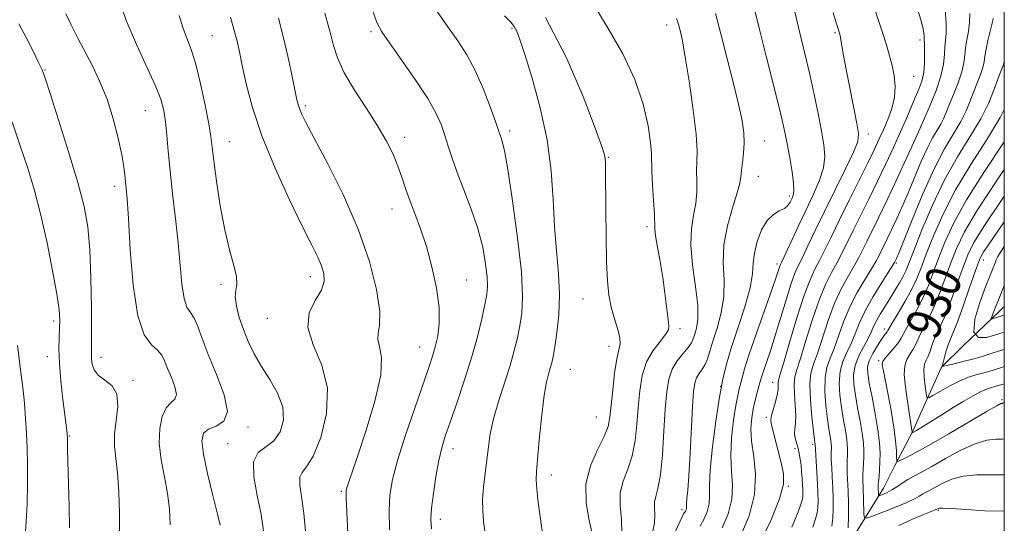
# Model space of a CAD drawing. Extents: x 2137300 to 2140200, y 314800 to 317700.
# Drawn here: x 2139776 to 2140000, y 316378 to 316493 of the extents above; entities that cross this region are included whole.
import ezdxf
from ezdxf.enums import TextEntityAlignment as Align

# ---------------------------------------------------------------- set-up
doc = ezdxf.new("R2010")
doc.units = 0
doc.header["$MEASUREMENT"] = 0
for name, color, linetype, lineweight in [('DTM HARD BREAKLINE', 7, 'Continuous', 0), ('DTM SPOT ELEVATION', 2, 'Continuous', 13), ('GRID LINE', 7, 'Continuous', 0), ('INDEX CONTOUR', 41, 'Continuous', 13), ('INDEX CONTOUR LABEL', 244, 'Continuous', 0), ('INTERMEDIATE CONTOUR', 44, 'Continuous', 0)]:
    doc.layers.add(name, color=color, linetype=linetype, lineweight=lineweight)
doc.styles.add('Style-ITALICS', font='ITALICS.shx')

msp = doc.modelspace()

# ---------------------------------------------------------------- linework, layer by layer
at = {"layer": 'DTM HARD BREAKLINE'}
msp.add_polyline3d([(2139921.66, 316344.67, 946.35), (2139934.45, 316354.18, 943.91), (2139946.87, 316359.09, 942.45), (2139953.26, 316363.32, 941.11), (2139962.86, 316371.07, 938.2), (2139965.71, 316375.31, 937.42), (2139972.48, 316386.26, 933.31), (2139974.98, 316391.21, 932.29), (2139979.27, 316399.34, 929.84), (2139981.06, 316403.59, 928.78), (2139985.7, 316413.84, 926.05), (2139990.68, 316418.78, 924), (2139998.86, 316426.54, 921.38), (2140000, 316427.614, 921.056)], dxfattribs=at)
at = {"layer": 'DTM SPOT ELEVATION'}
for p in [(2139923.07, 316491.86, 956.6), (2139819.53, 316489.39, 973), (2139855.66, 316490.35, 966.3), (2139887.79, 316491.11, 962.2), (2139961.42, 316490.08, 948.2), (2139980.79, 316488.39, 944.4), (2139781.42, 316481.57, 979.9), (2139979.32, 316480.1, 945.2), (2139840.73, 316473.45, 969.7), (2139804.28, 316472.34, 976.9), (2139887.32, 316467.68, 963.6), (2139968.98, 316466.99, 947.5), (2139980.95, 316468.59, 942), (2139823.42, 316465.24, 973.2), (2139863.37, 316466.25, 967.5), (2139945.38, 316465.42, 953.2), (2139909.74, 316461.63, 959.9), (2139943.94, 316457.33, 953.2), (2139797.25, 316455.07, 978.5), (2139951.02, 316452.83, 952.4), (2139860.45, 316449.9, 968.7), (2139918.58, 316445.85, 958.4), (2139975.4, 316437.57, 937.8), (2139995.24, 316438.28, 925.4), (2139948.22, 316437.32, 950.4), (2139841.88, 316434.44, 972.6), (2139877.5, 316433.73, 967.2), (2139821.51, 316432.69, 974.4), (2139903.99, 316429.39, 960.9), (2139783.4, 316424.31, 982.4), (2139832.06, 316424.98, 972.7), (2139926.13, 316422.58, 957.6), (2139972.7, 316422.55, 934.5), (2139866.78, 316418.44, 968.8), (2139909.93, 316418.56, 960.6), (2139781.95, 316416.18, 982.6), (2139794.18, 316416.03, 979.4), (2139971.38, 316415.26, 932.3), (2139901.12, 316413.32, 961), (2139801.47, 316410.81, 979.7), (2139935.4, 316409.47, 952), (2139947.22, 316410.37, 946.7), (2139999.48, 316406.38, 931.8), (2139907.04, 316402.45, 961), (2139945.79, 316402.36, 946.3), (2139827.64, 316400.19, 975.7), (2139786.96, 316398.14, 981.9), (2139823.01, 316396.35, 974.7), (2139874.37, 316395.2, 965.4), (2139952.33, 316395.25, 944.4), (2139956.34, 316396.19, 942.3), (2139896.82, 316389.2, 961.4), (2139950.8, 316386.65, 945.9), (2139848.94, 316385.51, 970.2), (2139926.53, 316381.35, 954.4), (2139984.96, 316381.2, 938.17), (2139871.5, 316379.12, 965.5)]:
    msp.add_point(p, dxfattribs=at)
at = {"layer": 'GRID LINE', "flags": 128}
msp.add_lwpolyline([(2137500, 315000), (2140000, 315000), (2140000, 317500), (2137500, 317500), (2137500, 315000)], dxfattribs=at)
at = {"layer": 'INDEX CONTOUR', "flags": 128}
for points, elevation in [([(2139935.711, 316377.169), (2139937.053, 316380.383), (2139937.897, 316383.715), (2139938.064, 316386.905), (2139937.853, 316390.133), (2139937.685, 316393.687), (2139937.874, 316397.704), (2139938.326, 316401.71), (2139938.838, 316405.079), (2139939.257, 316407.367), (2139939.589, 316408.865), (2139940.232, 316411.398), (2139940.822, 316413.451), (2139941.885, 316416.747), (2139943.531, 316421.531), (2139947.02, 316431.44), (2139948.026, 316434.362), (2139948.756, 316436.588), (2139948.929, 316437.046), (2139949.278, 316437.811), (2139953.024, 316445.893), (2139954.835, 316449.73), (2139956.531, 316453.276), (2139957.918, 316456.452), (2139958.821, 316459.281), (2139959.115, 316461.852), (2139958.899, 316464.518), (2139958.33, 316467.696), (2139957.549, 316471.648), (2139956.656, 316476.008), (2139955.736, 316480.262), (2139954.857, 316484.029), (2139953.171, 316490.968), (2139951.366, 316498.82)], 950), ([(2139960.717, 316377.564), (2139960.949, 316379.37), (2139961.034, 316381.507), (2139961.009, 316383.895), (2139960.914, 316386.38), (2139960.787, 316388.8), (2139960.663, 316390.965), (2139960.577, 316392.685), (2139960.551, 316393.831), (2139960.566, 316394.561), (2139960.589, 316395.1), (2139960.592, 316395.65), (2139960.552, 316396.301), (2139960.452, 316397.118), (2139960.024, 316399.729), (2139959.704, 316401.954), (2139959.351, 316404.96), (2139959.106, 316408.295), (2139959.143, 316411.369), (2139959.582, 316413.777), (2139960.334, 316415.846), (2139961.258, 316418.09), (2139963.395, 316424.128), (2139964.799, 316427.537), (2139966.508, 316430.866), (2139968.27, 316433.861), (2139969.763, 316436.272), (2139970.754, 316437.948), (2139971.393, 316439.142), (2139973.318, 316443.054), (2139974.302, 316445.11), (2139975.504, 316447.701), (2139976.866, 316450.735), (2139978.307, 316454.076), (2139981.158, 316460.913), (2139982.474, 316463.831), (2139983.661, 316466.096), (2139985.507, 316469.213), (2139986.137, 316470.478), (2139986.725, 316471.875), (2139987.458, 316473.673), (2139988.447, 316476.028), (2139989.5, 316478.65), (2139990.346, 316481.138), (2139990.798, 316483.196), (2139990.999, 316484.953), (2139991.175, 316486.644), (2139991.488, 316488.458), (2139991.847, 316490.39), (2139992.098, 316492.389), (2139992.113, 316494.481)], 940), ([(2139798.379, 316375.293), (2139798.389, 316380.46), (2139798.231, 316385.422), (2139797.929, 316389.71), (2139797.539, 316393.029), (2139797.242, 316395.778), (2139797.25, 316398.529), (2139797.647, 316401.674), (2139798.017, 316404.877), (2139797.814, 316407.622), (2139796.686, 316409.546), (2139795.053, 316410.88), (2139793.528, 316412.014), (2139792.585, 316413.243), (2139792.148, 316414.495), (2139792.003, 316415.609), (2139791.966, 316416.615), (2139791.984, 316421.675), (2139791.968, 316427.287), (2139791.868, 316434.084), (2139791.628, 316440.588), (2139791.169, 316445.781), (2139790.319, 316450.469), (2139788.884, 316455.914), (2139786.798, 316462.891), (2139784.51, 316470.216), (2139782.598, 316476.218), (2139781.457, 316479.734), (2139780.748, 316481.642), (2139779.952, 316483.328), (2139778.681, 316485.853), (2139777.08, 316488.974), (2139775.425, 316492.122)], 980), ([(2139850.496, 316374.248), (2139850.033, 316384.08), (2139850.046, 316385.692), (2139850.231, 316386.518), (2139850.608, 316387.654), (2139852.654, 316393.673), (2139854.586, 316399.467), (2139856.578, 316406.063), (2139857.913, 316411.955), (2139858.112, 316416.001), (2139857.643, 316418.495), (2139857.213, 316420.095), (2139857.321, 316421.472), (2139857.649, 316423.365), (2139857.671, 316426.528), (2139856.941, 316431.498), (2139855.334, 316437.943), (2139852.801, 316445.316), (2139849.43, 316453.006), (2139845.848, 316460.158), (2139840.905, 316469.464), (2139839.911, 316471.446), (2139839.439, 316472.549), (2139839.139, 316473.484), (2139838.827, 316474.805), (2139837.639, 316480.48), (2139836.716, 316484.741), (2139835.682, 316489.197), (2139834.615, 316493.365)], 970), ([(2139906.176, 316375.579), (2139905.412, 316378.849), (2139904.709, 316382.909), (2139904.673, 316387.229), (2139905.695, 316391.338), (2139907.306, 316394.986), (2139908.821, 316397.979), (2139909.72, 316400.267), (2139910.147, 316402.386), (2139910.761, 316408.576), (2139911.207, 316412.439), (2139911.698, 316415.716), (2139912.454, 316419.135), (2139912.403, 316420.486), (2139911.91, 316422.416), (2139911.163, 316424.832), (2139910.421, 316427.468), (2139909.887, 316430.202), (2139909.554, 316433.475), (2139909.36, 316437.867), (2139909.252, 316443.646), (2139909.197, 316449.831), (2139909.155, 316458.548), (2139909.129, 316460.431), (2139909.081, 316461.415), (2139908.928, 316462.253), (2139908.307, 316464.116), (2139906.784, 316468.28), (2139904.037, 316475.512), (2139900.188, 316484.534), (2139895.469, 316493.553)], 960), ([(2140000, 316410.03), (2139999.506, 316409.899), (2139998.062, 316409.45), (2139996.643, 316409.049), (2139995.709, 316408.72), (2139994.436, 316408.137), (2139992.723, 316407.206), (2139990.651, 316405.989), (2139988.348, 316404.583), (2139985.966, 316403.101), (2139979.987, 316399.36), (2139979.009, 316398.821), (2139978.992, 316398.834), (2139978.97, 316399.168), (2139978.941, 316399.397), (2139978.618, 316401.405), (2139977.704, 316407.608), (2139977.378, 316409.97), (2139977.2, 316412.175), (2139977.321, 316414.083), (2139977.826, 316415.601), (2139978.549, 316416.822), (2139979.258, 316417.886), (2139979.793, 316418.93), (2139980.272, 316420.074), (2139980.88, 316421.433), (2139982.854, 316425.212), (2139984.072, 316427.792), (2139985.325, 316430.873), (2139986.578, 316434.241), (2139987.806, 316437.616), (2139989.089, 316440.898), (2139990.918, 316444.676), (2139993.894, 316449.714), (2139998.304, 316456.388), (2140000, 316458.855)], 930)]:
    msp.add_lwpolyline(points, dxfattribs=dict(at, elevation=elevation))
at = {"layer": 'INTERMEDIATE CONTOUR', "flags": 128}
for points, elevation in [([(2139821.342, 316377.787), (2139820.74, 316380.321), (2139819.675, 316384.547), (2139818.458, 316389.534), (2139817.499, 316394.014), (2139817.145, 316397.015), (2139817.507, 316398.739), (2139818.636, 316399.683), (2139820.428, 316400.377), (2139822.162, 316401.49), (2139822.96, 316403.726), (2139822.229, 316407.51), (2139820.507, 316412.16), (2139818.616, 316416.712), (2139817.199, 316420.384), (2139816.197, 316423.109), (2139815.374, 316425), (2139814.547, 316426.267), (2139813.757, 316427.526), (2139813.093, 316429.491), (2139812.612, 316432.706), (2139812.21, 316437.031), (2139811.755, 316442.153), (2139811.152, 316447.74), (2139810.488, 316453.366), (2139809.893, 316458.584), (2139809.46, 316463.038), (2139809.143, 316466.732), (2139808.856, 316469.766), (2139808.487, 316472.316), (2139807.805, 316474.893), (2139806.549, 316478.086), (2139802.22, 316487.369), (2139799.922, 316492.832), (2139798.053, 316498.283)], 976), ([(2139930.697, 316377.583), (2139931.538, 316379.07), (2139932.27, 316380.822), (2139932.73, 316382.64), (2139932.834, 316384.468), (2139932.807, 316386.839), (2139932.955, 316390.436), (2139933.494, 316395.628), (2139934.293, 316401.534), (2139935.134, 316406.96), (2139935.872, 316411.073), (2139936.67, 316414.473), (2139937.762, 316418.124), (2139939.271, 316422.68), (2139940.862, 316427.569), (2139942.084, 316431.918), (2139942.635, 316435.104), (2139942.809, 316437.521), (2139943.042, 316439.818), (2139943.682, 316442.449), (2139944.701, 316445.108), (2139945.975, 316447.295), (2139947.374, 316448.657), (2139948.735, 316449.434), (2139949.884, 316450.013), (2139950.696, 316450.7), (2139951.236, 316451.473), (2139951.616, 316452.227), (2139951.915, 316452.945), (2139952.072, 316453.958), (2139951.997, 316455.684), (2139951.635, 316458.373), (2139951.093, 316461.587), (2139950.518, 316464.721), (2139950.001, 316467.394), (2139949.409, 316470.127), (2139948.556, 316473.665), (2139945.816, 316484.447), (2139944.24, 316490.851), (2139942.614, 316497.271)], 952), ([(2139809.922, 316377.863), (2139809.78, 316381.525), (2139809.334, 316385.015), (2139808.609, 316388.797), (2139807.867, 316392.72), (2139807.431, 316396.488), (2139807.545, 316399.825), (2139808.133, 316402.55), (2139809.042, 316404.508), (2139810.087, 316405.664), (2139810.965, 316406.484), (2139811.345, 316407.555), (2139811.008, 316409.294), (2139810.217, 316411.43), (2139809.348, 316413.522), (2139808.667, 316415.223), (2139807.998, 316416.574), (2139807.054, 316417.71), (2139805.653, 316418.926), (2139804.042, 316421.156), (2139802.573, 316425.491), (2139801.517, 316432.492), (2139800.833, 316440.588), (2139800.398, 316447.681), (2139800.104, 316452.193), (2139799.9, 316454.664), (2139799.619, 316457.612), (2139799.377, 316459.527), (2139798.901, 316462.269), (2139798.09, 316466.055), (2139796.96, 316470.461), (2139795.558, 316474.899), (2139793.94, 316478.908), (2139792.203, 316482.503), (2139788.798, 316488.959), (2139787.339, 316491.845), (2139786.176, 316494.367)], 978), ([(2139831.224, 316376.504), (2139830.64, 316380.208), (2139829.738, 316384.523), (2139828.986, 316388.794), (2139828.942, 316392.233), (2139829.974, 316394.323), (2139831.697, 316395.63), (2139833.537, 316396.993), (2139834.977, 316399.064), (2139835.733, 316401.75), (2139835.584, 316404.773), (2139834.421, 316407.887), (2139832.628, 316410.986), (2139830.707, 316413.998), (2139829.064, 316416.873), (2139827.723, 316419.657), (2139826.609, 316422.418), (2139825.679, 316425.172), (2139825.015, 316427.724), (2139824.731, 316429.822), (2139824.856, 316431.349), (2139825.089, 316432.713), (2139825.048, 316434.455), (2139824.454, 316437.034), (2139823.467, 316440.583), (2139822.349, 316445.157), (2139821.33, 316450.635), (2139820.492, 316456.199), (2139819.885, 316460.856), (2139819.509, 316463.978), (2139819.188, 316466.395), (2139818.703, 316469.304), (2139817.894, 316473.527), (2139816.858, 316478.402), (2139815.75, 316482.896), (2139814.702, 316486.251), (2139812.824, 316491.236), (2139811.966, 316493.995)], 974), ([(2139840.854, 316375.529), (2139840.423, 316380.481), (2139839.889, 316384.296), (2139839.494, 316386.972), (2139839.467, 316388.695), (2139839.988, 316389.779), (2139841.03, 316391.063), (2139842.512, 316393.513), (2139844.245, 316397.781), (2139845.589, 316403.253), (2139845.796, 316409.004), (2139844.454, 316414.262), (2139842.514, 316418.878), (2139841.268, 316422.852), (2139841.627, 316426.206), (2139842.991, 316429.018), (2139844.379, 316431.38), (2139845.016, 316433.395), (2139844.942, 316435.203), (2139844.4, 316436.95), (2139843.549, 316438.877), (2139842.207, 316441.599), (2139840.11, 316445.82), (2139837.147, 316451.95), (2139833.833, 316459.216), (2139830.836, 316466.548), (2139828.675, 316473.039), (2139827.26, 316478.433), (2139826.349, 316482.638), (2139825.713, 316485.688), (2139825.168, 316488.124), (2139824.541, 316490.611), (2139823.712, 316493.63)], 972), ([(2139859.935, 316376.735), (2139859.845, 316381.06), (2139860.01, 316384.66), (2139860.583, 316388.19), (2139861.741, 316392.549), (2139863.553, 316398.283), (2139865.644, 316404.502), (2139868.837, 316413.747), (2139869.69, 316416.315), (2139870.319, 316418.453), (2139870.885, 316420.848), (2139871.253, 316423.781), (2139871.211, 316427.435), (2139870.617, 316431.869), (2139869.59, 316436.671), (2139868.317, 316441.307), (2139866.971, 316445.355), (2139865.67, 316448.831), (2139864.519, 316451.858), (2139863.577, 316454.572), (2139862.733, 316457.121), (2139861.829, 316459.663), (2139860.71, 316462.355), (2139859.221, 316465.353), (2139857.208, 316468.814), (2139854.631, 316472.798), (2139851.912, 316476.977), (2139849.583, 316480.932), (2139848.04, 316484.329), (2139847.122, 316487.183), (2139846.528, 316489.595), (2139845.964, 316491.796), (2139845.163, 316494.541)], 968), ([(2139869.469, 316376.983), (2139869.306, 316379.172), (2139869.481, 316381.625), (2139869.907, 316385.015), (2139870.496, 316388.888), (2139871.149, 316392.51), (2139871.818, 316395.395), (2139872.625, 316398.068), (2139873.738, 316401.299), (2139875.246, 316405.635), (2139876.954, 316410.705), (2139878.588, 316415.915), (2139879.925, 316420.729), (2139880.941, 316424.865), (2139881.657, 316428.104), (2139882.093, 316430.38), (2139882.261, 316432.245), (2139882.171, 316434.407), (2139881.817, 316437.41), (2139881.137, 316441.159), (2139880.052, 316445.4), (2139878.552, 316449.865), (2139876.879, 316454.236), (2139875.343, 316458.183), (2139874.175, 316461.468), (2139873.294, 316464.213), (2139872.547, 316466.633), (2139871.742, 316468.978), (2139870.554, 316471.643), (2139868.62, 316475.058), (2139865.768, 316479.422), (2139862.59, 316483.996), (2139859.87, 316487.813), (2139858.155, 316490.286), (2139857.057, 316492.376), (2139855.958, 316495.428)], 966), ([(2139881.758, 316375.456), (2139881.356, 316378.632), (2139881.137, 316381.151), (2139881.135, 316383.611), (2139881.357, 316386.462), (2139881.713, 316389.579), (2139882.092, 316392.696), (2139882.432, 316395.642), (2139882.875, 316398.648), (2139883.611, 316402.042), (2139884.754, 316406.019), (2139887.37, 316414.22), (2139888.341, 316417.61), (2139889.053, 316420.542), (2139889.605, 316423.266), (2139890.05, 316426.142), (2139890.234, 316429.939), (2139889.957, 316435.534), (2139889.107, 316443.322), (2139887.951, 316451.78), (2139886.847, 316458.907), (2139886.077, 316463.212), (2139885.607, 316465.252), (2139885.324, 316466.097), (2139885.098, 316466.731), (2139884.736, 316467.796), (2139884.027, 316469.848), (2139882.824, 316473.219), (2139881.233, 316477.361), (2139879.422, 316481.496), (2139877.52, 316485.047), (2139875.483, 316488.221), (2139873.225, 316491.42), (2139870.74, 316494.903)], 964), ([(2139894.83, 316375.315), (2139894.298, 316379.254), (2139893.813, 316382.968), (2139893.469, 316385.992), (2139893.34, 316388.106), (2139893.415, 316390.07), (2139894.044, 316397.205), (2139894.523, 316402.23), (2139895.055, 316406.814), (2139895.597, 316410.073), (2139896.105, 316412.191), (2139896.537, 316413.62), (2139896.871, 316414.817), (2139897.178, 316416.259), (2139897.554, 316418.429), (2139898.041, 316421.67), (2139898.481, 316425.768), (2139898.661, 316430.365), (2139898.446, 316435.192), (2139897.992, 316440.309), (2139897.529, 316445.862), (2139897.191, 316451.96), (2139896.736, 316458.573), (2139895.827, 316465.632), (2139894.262, 316472.933), (2139892.399, 316479.73), (2139890.731, 316485.138), (2139889.621, 316488.543), (2139888.914, 316490.413), (2139888.328, 316491.485), (2139887.545, 316492.465), (2139886.139, 316493.926)], 962), ([(2139912.834, 316375.698), (2139912.773, 316379.167), (2139912.48, 316382.28), (2139912.479, 316385.13), (2139913.138, 316387.829), (2139914.195, 316390.579), (2139915.223, 316393.602), (2139915.9, 316397.051), (2139916.297, 316400.796), (2139916.584, 316404.639), (2139916.931, 316408.389), (2139917.512, 316411.896), (2139918.498, 316415.014), (2139919.958, 316417.623), (2139921.55, 316419.697), (2139922.826, 316421.232), (2139923.453, 316422.316), (2139923.551, 316423.388), (2139922.656, 316430.69), (2139922.155, 316434.281), (2139921.548, 316437.909), (2139920.955, 316441.201), (2139920.522, 316443.774), (2139920.345, 316445.448), (2139920.271, 316448.794), (2139920.1, 316451.833), (2139919.867, 316455.366), (2139919.689, 316458.514), (2139919.58, 316462.563), (2139919.373, 316465.044), (2139918.837, 316468.855), (2139917.741, 316473.787), (2139915.835, 316479.405), (2139913.043, 316485.234), (2139909.944, 316490.663), (2139907.285, 316495.047)], 958), ([(2139922.69, 316371.238), (2139926.484, 316379.501), (2139926.757, 316380.049), (2139926.937, 316380.337), (2139927.225, 316380.722), (2139927.364, 316380.97), (2139927.487, 316381.262), (2139927.563, 316381.565), (2139927.581, 316381.87), (2139927.576, 316382.265), (2139927.601, 316382.864), (2139927.696, 316383.858), (2139927.865, 316385.739), (2139928.102, 316389.074), (2139928.395, 316394.115), (2139928.979, 316404.877), (2139929.203, 316408.229), (2139929.456, 316410.192), (2139929.849, 316411.4), (2139930.448, 316412.397), (2139931.153, 316413.379), (2139931.822, 316414.457), (2139932.364, 316415.751), (2139932.902, 316417.44), (2139933.608, 316419.715), (2139934.568, 316422.693), (2139935.518, 316426.183), (2139936.113, 316429.918), (2139936.142, 316433.696), (2139935.975, 316437.579), (2139936.124, 316441.691), (2139936.936, 316446.043), (2139938.102, 316450.183), (2139939.149, 316453.543), (2139939.723, 316455.755), (2139939.956, 316457.248), (2139940.098, 316458.651), (2139940.337, 316460.455), (2139940.599, 316462.6), (2139940.747, 316464.892), (2139940.656, 316467.249), (2139940.241, 316470.056), (2139939.431, 316473.807), (2139938.211, 316478.785), (2139936.785, 316484.403), (2139935.415, 316489.853), (2139934.229, 316494.494)], 954), ([(2139939.884, 316375.268), (2139941.836, 316379.944), (2139943.064, 316384.79), (2139943.295, 316389.343), (2139942.9, 316393.427), (2139942.414, 316396.937), (2139942.264, 316399.822), (2139942.436, 316402.224), (2139942.806, 316404.337), (2139943.261, 316406.303), (2139943.72, 316408.057), (2139944.403, 316410.549), (2139944.693, 316411.554), (2139945.118, 316412.882), (2139945.792, 316414.855), (2139946.704, 316417.565), (2139947.818, 316421.045), (2139949.076, 316425.2), (2139950.335, 316429.411), (2139951.438, 316432.928), (2139952.289, 316435.262), (2139953.058, 316436.953), (2139953.979, 316438.799), (2139955.25, 316441.453), (2139956.92, 316444.981), (2139959.002, 316449.306), (2139963.799, 316459.022), (2139965.644, 316462.877), (2139966.604, 316465.285), (2139966.782, 316467.074), (2139966.394, 316469.406), (2139964.788, 316477.506), (2139963.974, 316481.7), (2139963.379, 316484.899), (2139962.594, 316489.343), (2139962.501, 316489.768), (2139962.041, 316491.187), (2139961.693, 316492.307), (2139960.995, 316494.671)], 948), ([(2139944.076, 316373.29), (2139946.77, 316378.883), (2139948.739, 316383.772), (2139949.655, 316387.124), (2139949.717, 316389.473), (2139949.255, 316391.689), (2139946.879, 316400.999), (2139946.792, 316401.89), (2139946.97, 316402.823), (2139947.872, 316405.892), (2139948.277, 316407.494), (2139948.465, 316408.749), (2139948.5, 316409.653), (2139948.488, 316410.269), (2139948.555, 316410.795), (2139948.887, 316411.974), (2139949.686, 316414.686), (2139951.061, 316419.418), (2139952.75, 316425.09), (2139954.395, 316430.234), (2139955.73, 316433.764), (2139956.847, 316436.13), (2139957.925, 316438.167), (2139959.133, 316440.59), (2139960.594, 316443.631), (2139962.419, 316447.402), (2139964.636, 316451.878), (2139968.974, 316460.555), (2139970.441, 316463.563), (2139971.51, 316465.849), (2139972.446, 316467.948), (2139973.436, 316470.28), (2139974.341, 316472.811), (2139974.948, 316475.391), (2139975.097, 316477.898), (2139974.874, 316480.305), (2139974.424, 316482.614), (2139973.87, 316484.834), (2139973.241, 316487.007), (2139972.545, 316489.184), (2139970.613, 316494.943)], 946), ([(2139951.586, 316377.31), (2139952.376, 316379.148), (2139953.022, 316380.796), (2139953.503, 316382.121), (2139953.814, 316383.044), (2139953.988, 316383.708), (2139954.068, 316384.306), (2139954.095, 316385.011), (2139954.078, 316385.9), (2139954.025, 316387.026), (2139953.94, 316388.41), (2139953.824, 316389.937), (2139953.677, 316391.46), (2139953.496, 316392.864), (2139953.272, 316394.155), (2139952.993, 316395.369), (2139952.665, 316396.536), (2139952.374, 316397.656), (2139952.223, 316398.724), (2139952.272, 316399.78), (2139952.409, 316401.047), (2139952.479, 316402.796), (2139952.374, 316405.16), (2139952.2, 316407.735), (2139952.113, 316409.98), (2139952.252, 316411.595), (2139952.706, 316413.241), (2139953.543, 316415.82), (2139954.792, 316419.909), (2139956.298, 316424.769), (2139957.863, 316429.335), (2139959.323, 316432.798), (2139960.655, 316435.374), (2139961.871, 316437.536), (2139963.007, 316439.71), (2139965.585, 316445.004), (2139969.186, 316452.268), (2139971.138, 316456.259), (2139973.004, 316460.194), (2139974.727, 316463.936), (2139976.269, 316467.365), (2139977.604, 316470.391), (2139979.725, 316475.278), (2139980.555, 316477.233), (2139981.203, 316479.071), (2139981.626, 316481.015), (2139981.805, 316483.187), (2139981.823, 316485.313), (2139981.785, 316487.018), (2139981.761, 316489.215), (2139981.673, 316490.033), (2139981.436, 316491.274), (2139980.966, 316493.051), (2139980.202, 316495.452)], 944), ([(2139956.349, 316377.354), (2139956.987, 316379.25), (2139957.343, 316380.61), (2139957.509, 316381.838), (2139957.563, 316383.278), (2139957.533, 316385.055), (2139957.434, 316387.235), (2139957.283, 316389.792), (2139956.876, 316396.311), (2139956.844, 316396.535), (2139956.746, 316397.325), (2139956.527, 316399.213), (2139956.173, 316402.482), (2139955.836, 316406.391), (2139955.708, 316409.948), (2139955.941, 316412.47), (2139956.523, 316414.516), (2139957.4, 316416.955), (2139959.847, 316424.449), (2139961.331, 316428.436), (2139962.915, 316431.832), (2139964.462, 316434.617), (2139965.817, 316436.904), (2139966.881, 316438.829), (2139967.793, 316440.639), (2139968.751, 316442.606), (2139971.425, 316448.04), (2139973.303, 316451.964), (2139975.582, 316456.858), (2139978.064, 316462.279), (2139980.494, 316467.65), (2139982.644, 316472.485), (2139984.375, 316476.659), (2139985.57, 316480.137), (2139986.179, 316482.913), (2139986.396, 316485.098), (2139986.48, 316486.831), (2139986.626, 316488.306), (2139986.764, 316489.931), (2139986.762, 316492.169), (2139986.525, 316495.302)], 942), ([(2139919.759, 316375.771), (2139920.26, 316378.255), (2139920.362, 316380.207), (2139920.279, 316381.742), (2139920.285, 316383.029), (2139920.583, 316384.32), (2139921.084, 316386.172), (2139921.626, 316389.226), (2139922.081, 316393.835), (2139922.447, 316399.205), (2139922.757, 316404.261), (2139923.064, 316408.167), (2139923.52, 316411.062), (2139924.298, 316413.329), (2139925.486, 316415.281), (2139926.829, 316416.951), (2139927.982, 316418.304), (2139928.7, 316419.347), (2139929.115, 316420.271), (2139929.453, 316421.307), (2139929.864, 316422.707), (2139930.177, 316424.796), (2139930.142, 316427.917), (2139929.624, 316432.219), (2139928.943, 316437.083), (2139928.535, 316441.695), (2139928.703, 316445.437), (2139929.216, 316448.476), (2139929.71, 316451.169), (2139929.911, 316453.794), (2139929.911, 316456.307), (2139929.893, 316458.582), (2139929.973, 316460.65), (2139930.002, 316463.167), (2139929.766, 316466.943), (2139929.126, 316472.427), (2139928.254, 316478.594), (2139927.387, 316484.058), (2139926.725, 316487.765), (2139926.255, 316490.004), (2139925.919, 316491.397), (2139925.645, 316492.468), (2139925.32, 316493.349)], 956), ([(2139964.459, 316377.151), (2139964.526, 316379.808), (2139964.488, 316382.744), (2139964.394, 316385.525), (2139964.205, 316389.61), (2139964.165, 316391.036), (2139964.184, 316392.195), (2139964.284, 316394.153), (2139964.289, 316395.181), (2139964.215, 316396.396), (2139964.028, 316397.925), (2139963.707, 316399.851), (2139963.303, 316402.133), (2139962.883, 316404.694), (2139962.528, 316407.438), (2139962.375, 316410.199), (2139962.577, 316412.791), (2139963.223, 316415.083), (2139964.145, 316417.176), (2139965.115, 316419.225), (2139965.984, 316421.385), (2139966.944, 316423.807), (2139968.267, 316426.638), (2139970.1, 316429.899), (2139972.078, 316433.104), (2139974.992, 316437.646), (2139975.3, 316438.255), (2139975.461, 316438.622), (2139975.945, 316439.815), (2139978.971, 316447.433), (2139981.418, 316453.349), (2139983.999, 316459.073), (2139986.371, 316463.601), (2139990.063, 316469.835), (2139991.289, 316472.287), (2139992.223, 316474.536), (2139993.033, 316476.649), (2139994.574, 316480.528), (2139995.122, 316482.139), (2139995.417, 316483.474), (2139995.593, 316484.772), (2139995.838, 316486.336), (2139996.276, 316488.344), (2139997.249, 316492.227), (2139997.494, 316493.3)], 938), ([(2140000, 316389.298), (2139999.678, 316389.261), (2139996.85, 316389.242), (2139993.703, 316389.239), (2139990.644, 316388.977), (2139988.008, 316388.274), (2139985.857, 316387.319), (2139982.955, 316385.719), (2139982.052, 316385.235), (2139981.329, 316384.827), (2139980.604, 316384.378), (2139979.553, 316383.79), (2139977.813, 316382.971), (2139975.211, 316381.886), (2139972.33, 316380.746), (2139969.939, 316379.821), (2139968.608, 316379.354), (2139968.109, 316379.478), (2139968.015, 316380.302), (2139967.914, 316383.756), (2139967.747, 316388.288), (2139967.754, 316389.387), (2139967.818, 316390.557), (2139967.907, 316391.831), (2139967.978, 316393.206), (2139967.986, 316394.711), (2139967.878, 316396.494), (2139967.604, 316398.732), (2139967.139, 316401.509), (2139966.582, 316404.537), (2139966.061, 316407.433), (2139965.705, 316409.917), (2139965.644, 316412.104), (2139966.012, 316414.212), (2139966.864, 316416.388), (2139967.957, 316418.505), (2139968.972, 316420.359), (2139969.682, 316421.826), (2139970.228, 316423.08), (2139970.843, 316424.367), (2139971.702, 316425.883), (2139972.762, 316427.597), (2139973.915, 316429.429), (2139975.063, 316431.287), (2139976.11, 316433.05), (2139976.963, 316434.588), (2139977.604, 316435.92), (2139978.312, 316437.663), (2139979.438, 316440.575), (2139981.245, 316445.147), (2139983.631, 316450.766), (2139986.4, 316456.547), (2139989.341, 316461.769), (2139992.179, 316466.37), (2139994.619, 316470.458), (2139996.442, 316474.098), (2139997.721, 316477.197), (2139999.231, 316481.308), (2139999.649, 316482.406), (2139999.898, 316483.139), (2140000, 316483.603)], 936), ([(2140000, 316397.462), (2139999.583, 316397.413), (2139998.047, 316397.37), (2139996.01, 316397.135), (2139993.354, 316396.367), (2139990.068, 316394.859), (2139986.59, 316392.967), (2139983.466, 316391.185), (2139981.107, 316389.883), (2139979.372, 316388.955), (2139977.982, 316388.169), (2139976.706, 316387.352), (2139975.501, 316386.537), (2139974.372, 316385.815), (2139973.336, 316385.256), (2139972.461, 316384.86), (2139971.828, 316384.608), (2139971.487, 316384.488), (2139971.359, 316384.52), (2139971.335, 316384.732), (2139971.279, 316386.5), (2139971.288, 316386.981), (2139971.342, 316387.738), (2139971.451, 316388.921), (2139971.578, 316390.466), (2139971.673, 316392.259), (2139971.683, 316394.241), (2139971.541, 316396.59), (2139971.179, 316399.539), (2139970.571, 316403.167), (2139969.861, 316406.941), (2139969.239, 316410.174), (2139968.874, 316412.382), (2139968.847, 316413.901), (2139969.222, 316415.274), (2139970.007, 316416.897), (2139970.997, 316418.595), (2139971.933, 316420.048), (2139972.612, 316421.018), (2139973.306, 316421.9), (2139973.487, 316422.167), (2139974.55, 316423.985), (2139975.842, 316426.162), (2139977.421, 316428.885), (2139978.911, 316431.624), (2139980.053, 316434.031), (2139981.05, 316436.495), (2139982.227, 316439.588), (2139983.86, 316443.73), (2139986.059, 316448.736), (2139988.898, 316454.269), (2139992.337, 316459.999), (2139995.916, 316465.603), (2139999.07, 316470.77), (2140000, 316472.58)], 934), ([(2139787.016, 316377.141), (2139786.905, 316382.075), (2139786.601, 316392.335), (2139786.524, 316395.329), (2139786.502, 316397.548), (2139786.5, 316397.937), (2139786.486, 316398.253), (2139786.454, 316398.641), (2139786.388, 316399.292), (2139786.239, 316400.571), (2139785.507, 316406.454), (2139785.028, 316410.674), (2139784.676, 316414.755), (2139784.566, 316418.072), (2139784.626, 316420.665), (2139784.735, 316422.74), (2139784.775, 316424.6), (2139784.608, 316426.929), (2139784.096, 316430.506), (2139783.151, 316435.812), (2139781.886, 316442.138), (2139780.462, 316448.478), (2139779.003, 316454.075), (2139777.469, 316459.184), (2139775.785, 316464.309), (2139773.918, 316469.766)], 982), ([(2140000, 316405.703), (2139999.822, 316405.646), (2139999.598, 316405.577), (2139999.489, 316405.565), (2139999.244, 316405.498), (2139998.317, 316405.032), (2139996.064, 316403.756), (2139987.372, 316398.64), (2139982.916, 316396.051), (2139979.668, 316394.249), (2139977.58, 316393.168), (2139976.364, 316392.583), (2139975.746, 316392.335), (2139975.511, 316392.515), (2139975.456, 316393.276), (2139975.397, 316394.755), (2139975.222, 316397.018), (2139974.835, 316400.111), (2139974.192, 316403.942), (2139973.448, 316407.855), (2139972.436, 316412.964), (2139972.268, 316413.865), (2139972.205, 316414.262), (2139972.188, 316414.597), (2139972.341, 316415.073), (2139972.837, 316415.834), (2139973.763, 316416.956), (2139974.882, 316418.25), (2139975.872, 316419.456), (2139976.519, 316420.419), (2139977.715, 316422.709), (2139978.8, 316424.64), (2139980.138, 316427.049), (2139981.492, 316429.708), (2139982.689, 316432.452), (2139983.815, 316435.368), (2139985.017, 316438.602), (2139986.474, 316442.314), (2139988.489, 316446.706), (2139991.396, 316451.992), (2139995.321, 316458.192), (2140000, 316465.234)], 932), ([(2140000, 316413.942), (2139999.328, 316413.757), (2139997.715, 316413.239), (2139996.487, 316412.861), (2139995.066, 316412.454), (2139993.53, 316412.038), (2139991.819, 316411.5), (2139989.846, 316410.697), (2139987.604, 316409.561), (2139985.423, 316408.33), (2139983.717, 316407.318), (2139982.773, 316406.803), (2139982.378, 316406.932), (2139982.193, 316407.813), (2139981.96, 316409.452), (2139981.739, 316411.437), (2139981.669, 316413.25), (2139981.849, 316414.517), (2139982.21, 316415.427), (2139982.644, 316416.317), (2139983.068, 316417.441), (2139983.515, 316418.76), (2139984.045, 316420.157), (2139984.716, 316421.596), (2139985.571, 316423.376), (2139986.652, 316425.875), (2139987.962, 316429.294), (2139989.342, 316433.112), (2139990.595, 316436.63), (2139991.668, 316439.433), (2139993.071, 316442.257), (2139995.459, 316446.123), (2139999.209, 316451.662), (2140000, 316452.795)], 928), ([(2140000, 316417.864), (2139999.149, 316417.615), (2139996.788, 316416.85), (2139994.923, 316416.274), (2139992.784, 316415.66), (2139990.563, 316415.082), (2139988.539, 316414.59), (2139987.007, 316414.233), (2139986.182, 316414.076), (2139985.936, 316414.244), (2139986.059, 316414.883), (2139986.369, 316416.058), (2139986.775, 316417.512), (2139987.218, 316418.909), (2139987.675, 316420.083), (2139988.288, 316421.541), (2139989.233, 316423.959), (2139990.598, 316427.715), (2139992.105, 316431.985), (2139993.385, 316435.644), (2139994.184, 316437.878), (2139994.711, 316439.114), (2139995.292, 316440.09), (2139996.256, 316441.514), (2140000, 316446.938)], 926), ([(2140000, 316421.789), (2139999.897, 316421.761), (2139998.972, 316421.473), (2139997.766, 316421.078), (2139995.955, 316420.569), (2139994.111, 316420.556), (2139993.039, 316421.797), (2139993.291, 316424.734), (2139994.421, 316428.549), (2139995.735, 316432.11), (2139996.679, 316434.54), (2139997.897, 316437.617), (2139998.177, 316438.289), (2139998.534, 316439.014), (2139999.115, 316440.002), (2140000, 316441.358)], 924), ([(2140000, 316425.725), (2139999.675, 316425.624), (2139997.253, 316424.81), (2139997.03, 316424.758), (2139997.004, 316424.888), (2139997.154, 316425.311), (2139997.46, 316426.121), (2139997.93, 316427.328), (2139998.569, 316428.925), (2140000, 316432.415)], 922), ([(2139775.532, 316369.522), (2139776.354, 316372.438), (2139776.858, 316375.281), (2139777.151, 316378.58), (2139777.327, 316382.679), (2139777.414, 316387.197), (2139777.422, 316391.57), (2139777.357, 316395.379), (2139777.217, 316398.791), (2139776.999, 316402.121), (2139776.701, 316405.602), (2139776.341, 316409.153), (2139775.936, 316412.606), (2139775.143, 316418.747)], 984), ([(2140000, 316381.011), (2139995.578, 316381.056), (2139995.547, 316381.074), (2139991.383, 316381.338), (2139987.934, 316381.587), (2139985.948, 316381.688), (2139985.124, 316381.671), (2139984.899, 316381.607), (2139984.6, 316381.442), (2139984.386, 316381.345), (2139982.972, 316380.777), (2139981.442, 316380.146), (2139979.111, 316379.146), (2139975.929, 316377.735)], 938)]:
    msp.add_lwpolyline(points, dxfattribs=dict(at, elevation=elevation))

# ---------------------------------------------------------------- texts
at = {"layer": 'INDEX CONTOUR LABEL', "style": 'Style-ITALICS', "width": 0.875}
msp.add_text('930', height=8, rotation=66.7, dxfattribs=at).set_placement((2139980.813, 316421.284, 930), align=Align.MIDDLE_LEFT)

doc.saveas('drawing.dxf')
